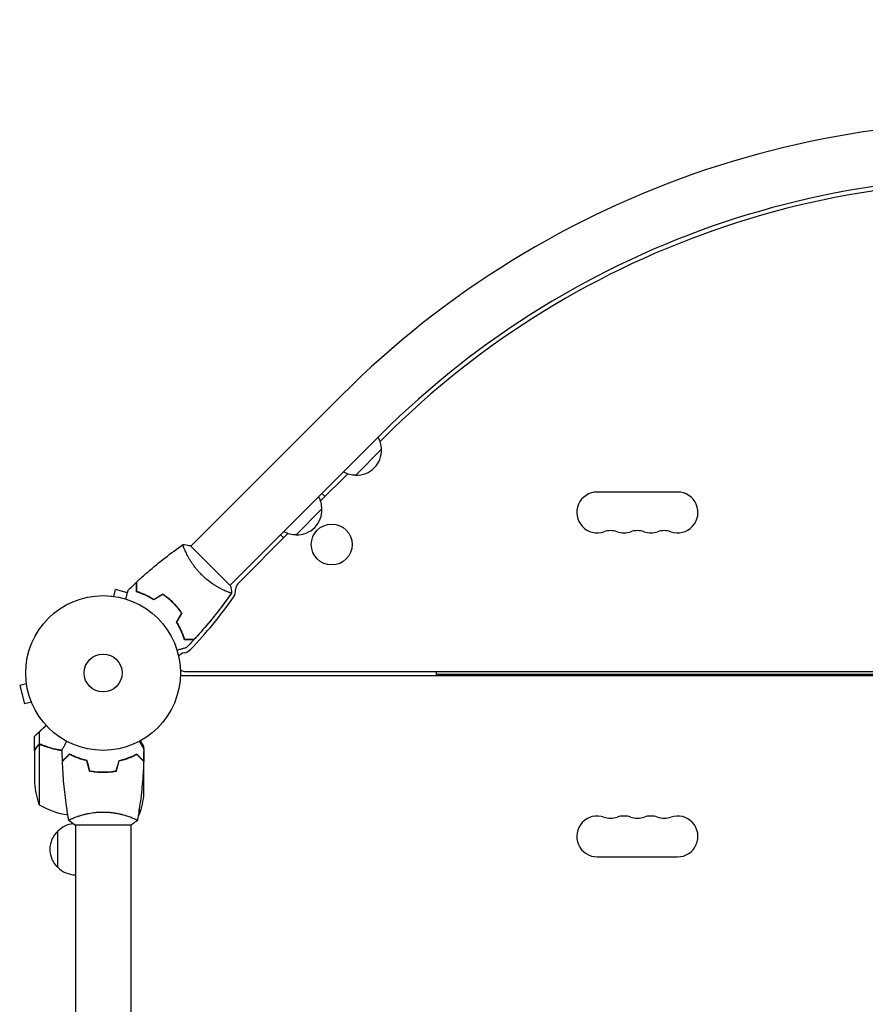
# Model space of a CAD drawing. Units: millimetres. Extents: x -5052 to 3627, y -3292 to 4689.
# Drawn here: x -3303 to -2724, y 855 to 1530 of the extents above; entities that cross this region are included whole.
import ezdxf

# ---------------------------------------------------------------- set-up
doc = ezdxf.new("R2010")
doc.units = ezdxf.units.MM
doc.header["$LTSCALE"] = 20
doc.linetypes.add('HIDDEN', pattern=[9.525, 6.35, -3.175])
doc.layers.add('2d', color=230, linetype='Continuous')
doc.layers.add('AS-Free_Space_Hatch', color=31, linetype='HIDDEN')

msp = doc.modelspace()

# ---------------------------------------------------------------- hatches: boundary and pattern name
at = {"layer": 'AS-Free_Space_Hatch'}
h = msp.add_hatch(dxfattribs=at)
h.set_pattern_fill('ANSI31', color=256, scale=100)
h.set_pattern_definition([(315, (-459, 3189), (224.506, 224.506), [])])
edge = h.paths.add_edge_path()
edge.add_arc((541, 3189.01), 1000, 90, 180, ccw=False)
edge.add_arc((541, 3189.01), 1000, 0, 90, ccw=False)
edge.add_line((1541, 3189.01), (1541, 1091))
edge.add_arc((541, 1091), 1000, -33.05884, 0, ccw=False)
edge.add_arc((541, 0), 1000, 0, 33.05884, ccw=False)
edge.add_line((1541, 0), (1541, -312.3))
edge.add_line((1541, -312.3), (2288.9, -1083.26))
edge.add_arc((1571.15, -1779.55), 1000, -45.86955, 44.13045, ccw=False)
edge.add_arc((1571.15, -1779.55), 1000, 224.13045, 314.13045, ccw=False)
edge.add_line((853.39, -2475.85), (105.49, -1704.89))
edge.add_arc((1541, -312.3), 2000, 180, 224.13045, ccw=False)
edge.add_line((-459, -312.3), (-459, 0))
edge.add_arc((541, 0), 1000, 146.94116, 180, ccw=False)
edge.add_arc((541, 1091), 1000, 180, 213.05884, ccw=False)
edge.add_line((-459, 1091), (-459, 3189.01))
edge = h.paths.add_edge_path()
edge.add_arc((-2705, -491), 500, 0, 360)

# ---------------------------------------------------------------- linework, layer by layer
at = {"layer": '2d'}
for p, q in [((-3082.66, 1272.21), (-3185.9, 1168.97)), ((-3055.79, 1245.34), (-3159.03, 1142.1)), ((-3053.67, 1243.22), (-3056.21, 1240.68)), ((-3055.27, 1235.26), (-3072.94, 1217.58)), ((-3078.36, 1218.53), (-3097.04, 1199.85)), ((-3093.97, 1202.92), (-3096.09, 1205.04)), ((-2852.5, 1206), (-2907.5, 1206)), ((-3096.09, 1194.43), (-3113.77, 1176.75)), ((-3119.19, 1177.7), (-3153.75, 1143.14)), ((-3124.38, 1176.75), (-3122.26, 1174.63)), ((-3158.67, 1141.75), (-3186.25, 1169.33)), ((-3240.17, 1134.69), (-3240.12, 1134.67)), ((-3240.17, 1134.69), (-3240.17, 1134.68)), ((-3238.66, 1134.49), (-3237.42, 1139.13)), ((-3229.28, 1136.95), (-3237.42, 1139.13)), ((-3162.69, 1138.44), (-3162.7, 1138.43)), ((-2216.96, 1080), (-3193.04, 1080)), ((-3189.23, 1083), (-2220.77, 1083)), ((-3017.5, 1081), (-3017.5, 1083)), ((-2392.5, 1081), (-3017.5, 1081)), ((-2936, 1081), (-2936, 1080)), ((-2916.05, 1081), (-2916.05, 1080)), ((-2914, 1081), (-2914, 1080)), ((-3298.49, 1074.66), (-3303.13, 1073.42)), ((-3303.13, 1073.42), (-3299.76, 1060.87)), ((-3298.67, 1076.12), (-3298.69, 1076.17)), ((-3298.69, 1076.17), (-3298.68, 1076.17)), ((-3295.13, 1062.11), (-3299.76, 1060.87)), ((-3294.54, 1060.71), (-3294.56, 1060.76)), ((-3294.54, 1060.71), (-3294.54, 1060.71)), ((-3289.65, 1032.88), (-3289.65, 1041.72)), ((-3293, 1028.7), (-3293, 1038.5)), ((-3289.75, 1032.64), (-3289.75, 991.75)), ((-3289.65, 1032.88), (-3287.91, 1032.88)), ((-3288.79, 1032.8), (-3288.79, 1032.8)), ((-3293, 1028.5), (-3293, 1006.59)), ((-3269, 1026.25), (-3269, 1026.47)), ((-3222.35, 1025.88), (-3222.63, 1025.88)), ((-3218, 1029.65), (-3218, 1031.5)), ((-3218, 1021.7), (-3218, 1028.19)), ((-3265.03, 1024.6), (-3265.03, 1024.38)), ((-3265, 1024.58), (-3265, 1024.37)), ((-3262.5, 1023.41), (-3262.5, 1023.62)), ((-3221.25, 1024.5), (-3221.25, 1024.79)), ((-3218, 1021.7), (-3218.12, 1021.7)), ((-3218, 999.59), (-3218, 1021.5)), ((-3248.5, 1014.22), (-3248.5, 1014.02)), ((-3246, 1013.96), (-3246, 1014.16)), ((-3245.79, 1014.16), (-3245.79, 1013.96)), ((-3242, 1014.12), (-3242, 1014.32)), ((-3241.8, 1014.34), (-3241.8, 1014.14)), ((-3221.25, 984.75), (-3221.25, 988.63)), ((-3265, 983.19), (-3265, 983.19)), ((-3227, 983.19), (-3227, 983.19)), ((-3277, 948.7), (-3277, 973.7)), ((-3265.5, 978), (-3226.5, 978)), ((-3265, 978), (-3265, 560)), ((-3227, 978), (-3227, 564)), ((-2907.5, 956), (-2852.5, 956))]:
    msp.add_line(p, q, dxfattribs=at)
for centre, radius in [((-3089.38, 1170.03), 14), ((-3246, 1082), 53), ((-3246, 1082), 13)]:
    msp.add_circle(centre, radius, dxfattribs=at)
for centre, radius, start, end in [((-2629.42, 818.97), 640.98, 81.95894, 134.99997), ((-2629.42, 818.97), 602.98, 81.95894, 134.99997), ((-2629.42, 818.97), 599.98, 81.95894, 135), ((-3072.37, 1235.39), 17, 359.1865, 28.98444), ((-3072.25, 1234.57), 17, 267.66793, 2.33207), ((-3073.08, 1234.68), 17, 241.01556, 270.8135), ((-3113.2, 1194.57), 17, 359.1865, 28.98444), ((-2907.5, 1192), 14, 90, 289.10989), ((-2852.5, 1192), 14, 250.89011, 90), ((-3113.08, 1193.74), 17, 267.66793, 2.33207), ((-3113.91, 1193.86), 17, 241.01556, 270.8135), ((-2898.33, 1165.54), 14, 70.89011, 109.10989), ((-2889.17, 1192), 14, 250.89011, 289.10989), ((-2880, 1165.54), 14, 70.89011, 109.10989), ((-2870.83, 1192), 14, 250.89011, 289.10989), ((-2861.67, 1165.54), 14, 70.89011, 109.10989), ((-3150.21, 1139.6), 5, 135, 184.6621), ((-3404.7, 1307.92), 303, 316.18484, 324.9593), ((-3163.17, 1138.55), 8, 324.9593, 4.6621), ((-3189.23, 1089.46), 6.46, 100.38143, 141.22882), ((-3191.83, 1103.69), 8, 280.38143, 316.18484), ((-3189.23, 1089.46), 6.46, 233.74584, 270), ((-3255.5, 1011.2), 15, 121.79247, 122.74842), ((-3243.1, 1009.75), 50, 183.62431, 201.1002), ((-3267.9, 1002.75), 50, 338.8998, 356.37569), ((-3263.73, 1034.45), 50, 238.65031, 262.61908), ((-3264.81, 961.7), 17, 95.43779, 135.8135), ((-3247.27, 1027.45), 50, 300.4483, 301.34969), ((-2907.5, 970), 14, 70.89011, 270), ((-2898.33, 996.46), 14, 250.89011, 289.10989), ((-2889.17, 970), 14, 70.89011, 109.10989), ((-2880, 996.46), 14, 250.89011, 289.10989), ((-2870.83, 970), 14, 70.89011, 109.10989), ((-2861.67, 996.46), 14, 250.89011, 289.10989), ((-2852.5, 970), 14, 270, 109.10989), ((-3265.48, 961.2), 17, 132.66793, 227.33207), ((-3264.81, 960.7), 17, 224.1865, 269.3587)]:
    msp.add_arc(centre, radius, start, end, dxfattribs=at)
for points, knots in [([(-3222.84, 1144.5), (-3220.42, 1146.75), (-3217.95, 1148.96), (-3211.53, 1154.53), (-3207.53, 1157.82), (-3199.45, 1164.1), (-3195.39, 1167.1), (-3191.25, 1170)], [0, 0, 0, 0, 10.001335, 10.001335, 25.652861, 25.652861, 40.904303, 40.904303, 40.904303, 40.904303]), ([(-3190.76, 1168.13), (-3190.84, 1168.35), (-3190.92, 1168.55), (-3191.07, 1169), (-3191.14, 1169.22), (-3191.24, 1169.59), (-3191.27, 1169.73), (-3191.28, 1169.88), (-3191.28, 1169.92), (-3191.27, 1169.98), (-3191.26, 1169.99), (-3191.22, 1170.02), (-3191.2, 1170.03), (-3191.2, 1170.03), (-3191.2, 1170.03), (-3191.2, 1170.03)], [0.19243018, 0.19243018, 0.19243018, 0.19243018, 0.19424639, 0.19424639, 0.19680291, 0.19680291, 0.19935943, 0.19935943, 0.20063769, 0.20063769, 0.20191595, 0.20191595, 0.20447247, 0.20447247, 0.20490292, 0.20490292, 0.20490292, 0.20490292]), ([(-3178.63, 1149.37), (-3179.25, 1149.98), (-3179.83, 1150.6), (-3180.97, 1151.86), (-3181.51, 1152.5), (-3182.3, 1153.46), (-3182.55, 1153.79), (-3183.06, 1154.44), (-3183.31, 1154.77), (-3184.03, 1155.74), (-3184.48, 1156.39), (-3185.34, 1157.66), (-3185.74, 1158.29), (-3186.5, 1159.52), (-3186.87, 1160.14), (-3187.88, 1161.91), (-3188.46, 1163.01), (-3189.21, 1164.54), (-3189.44, 1165.03), (-3189.86, 1165.94), (-3190.04, 1166.37), (-3190.55, 1167.55), (-3190.8, 1168.22), (-3191.07, 1169), (-3191.14, 1169.22), (-3191.24, 1169.59), (-3191.27, 1169.73), (-3191.28, 1169.88), (-3191.28, 1169.92), (-3191.27, 1169.98), (-3191.26, 1169.99), (-3191.22, 1170.02), (-3191.2, 1170.03), (-3191.2, 1170.03), (-3191.2, 1170.03), (-3191.2, 1170.03)], [0.16356818, 0.16356818, 0.16356818, 0.16356818, 0.1661247, 0.1661247, 0.16868122, 0.16868122, 0.16995948, 0.16995948, 0.17123774, 0.17123774, 0.17379425, 0.17379425, 0.17635077, 0.17635077, 0.17890729, 0.17890729, 0.18402032, 0.18402032, 0.18657684, 0.18657684, 0.18913336, 0.18913336, 0.19424639, 0.19424639, 0.19680291, 0.19680291, 0.19935943, 0.19935943, 0.20063769, 0.20063769, 0.20191595, 0.20191595, 0.20447247, 0.20447247, 0.20490292, 0.20490292, 0.20490292, 0.20490292]), ([(-3191.2, 1170.04), (-3189.83, 1169.92), (-3188.38, 1169.74), (-3186.71, 1169.42), (-3186.48, 1169.38), (-3186.25, 1169.33)], [0, 0, 0, 0, 4.405135, 4.405135, 5.108724, 5.108724, 5.108724, 5.108724]), ([(-3157.97, 1136.8), (-3157.97, 1136.8), (-3157.97, 1136.8), (-3157.97, 1136.8), (-3157.98, 1136.78), (-3158.01, 1136.74), (-3158.03, 1136.73), (-3158.09, 1136.72), (-3158.13, 1136.72), (-3158.39, 1136.75), (-3158.76, 1136.85), (-3159.54, 1137.12), (-3159.83, 1137.22), (-3160.5, 1137.48), (-3160.87, 1137.63), (-3162.06, 1138.14), (-3162.97, 1138.55), (-3164.25, 1139.18), (-3164.51, 1139.31), (-3165.04, 1139.58), (-3165.31, 1139.72), (-3166.14, 1140.16), (-3166.71, 1140.47), (-3167.88, 1141.14), (-3168.48, 1141.5), (-3169.4, 1142.07), (-3169.71, 1142.26), (-3170.34, 1142.67), (-3170.66, 1142.88), (-3172.26, 1143.95), (-3173.54, 1144.9), (-3175.48, 1146.47), (-3176.13, 1147.02), (-3177.4, 1148.17), (-3178.02, 1148.76), (-3178.63, 1149.37)], [0.12220864, 0.12220864, 0.12220864, 0.12220864, 0.12268837, 0.12268837, 0.12524335, 0.12524335, 0.12652085, 0.12652085, 0.12779834, 0.12779834, 0.13290832, 0.13290832, 0.13546331, 0.13546331, 0.1380183, 0.1380183, 0.14312827, 0.14312827, 0.14440577, 0.14440577, 0.14568326, 0.14568326, 0.14823825, 0.14823825, 0.15079324, 0.15079324, 0.15207073, 0.15207073, 0.15334823, 0.15334823, 0.15845821, 0.15845821, 0.16101319, 0.16101319, 0.16356818, 0.16356818, 0.16356818, 0.16356818]), ([(-3223.04, 1137.54), (-3223.04, 1138.32), (-3223.04, 1139.04), (-3223.04, 1140.38), (-3223.04, 1140.99), (-3223.04, 1141.81), (-3223.04, 1142.06), (-3223.04, 1142.54), (-3223.04, 1142.76), (-3223.04, 1143.36), (-3223.04, 1143.67), (-3223.04, 1143.99), (-3223.04, 1144.08), (-3223.04, 1144.17), (-3223.04, 1144.19), (-3223.04, 1144.23), (-3223.04, 1144.24), (-3223.04, 1144.26), (-3223.04, 1144.28), (-3223.04, 1144.3), (-3223.04, 1144.31), (-3223.04, 1144.31), (-3223.04, 1144.32), (-3223.04, 1144.32)], [0, 0, 0, 0, 0.0035063, 0.0035063, 0.0070126, 0.0070126, 0.00876575, 0.00876575, 0.0105189, 0.0105189, 0.0140252, 0.0140252, 0.01577835, 0.01577835, 0.01665493, 0.01665493, 0.0175315, 0.0175315, 0.02103781, 0.02103781, 0.02454411, 0.02454411, 0.0274484, 0.0274484, 0.0274484, 0.0274484]), ([(-3222.84, 1137.69), (-3222.84, 1138.47), (-3222.84, 1139.19), (-3222.84, 1140.53), (-3222.84, 1141.14), (-3222.84, 1141.97), (-3222.84, 1142.22), (-3222.84, 1142.7), (-3222.84, 1142.93), (-3222.84, 1143.53), (-3222.84, 1143.84), (-3222.84, 1144.17), (-3222.84, 1144.26), (-3222.84, 1144.38), (-3222.84, 1144.41), (-3222.84, 1144.45), (-3222.84, 1144.47), (-3222.84, 1144.49), (-3222.84, 1144.49), (-3222.84, 1144.5), (-3222.84, 1144.5), (-3222.84, 1144.5)], [0, 0, 0, 0, 0.00350666, 0.00350666, 0.00701332, 0.00701332, 0.00876665, 0.00876665, 0.01051997, 0.01051997, 0.01402663, 0.01402663, 0.01577996, 0.01577996, 0.01753329, 0.01753329, 0.02103995, 0.02103995, 0.02454661, 0.02454661, 0.02744921, 0.02744921, 0.02744921, 0.02744921]), ([(-3230.43, 1132.66), (-3230.38, 1132.85), (-3230.33, 1133.04), (-3230.06, 1134.05), (-3229.85, 1134.81), (-3229.57, 1135.85), (-3229.49, 1136.18), (-3229.32, 1136.79), (-3229.25, 1137.07), (-3229.11, 1137.58), (-3229.05, 1137.81), (-3228.95, 1138.2), (-3228.9, 1138.36), (-3228.83, 1138.62), (-3228.81, 1138.7), (-3228.79, 1138.78), (-3228.79, 1138.79), (-3228.78, 1138.8), (-3228.78, 1138.8), (-3228.78, 1138.82), (-3228.78, 1138.83), (-3228.77, 1138.85), (-3228.77, 1138.85), (-3228.77, 1138.85)], [0.00292306, 0.00292306, 0.00292306, 0.00292306, 0.00379004, 0.00379004, 0.00758008, 0.00758008, 0.0094751, 0.0094751, 0.01137012, 0.01137012, 0.01326514, 0.01326514, 0.01516016, 0.01516016, 0.01705518, 0.01705518, 0.01800269, 0.01800269, 0.0189502, 0.0189502, 0.02274024, 0.02274024, 0.02935902, 0.02935902, 0.02935902, 0.02935902]), ([(-3211.3, 1132.15), (-3212.38, 1132.83), (-3213.43, 1133.44), (-3215.5, 1134.54), (-3216.52, 1135.03), (-3218.01, 1135.69), (-3218.5, 1135.9), (-3219.46, 1136.29), (-3219.94, 1136.47), (-3221.34, 1136.99), (-3222.22, 1137.29), (-3223.04, 1137.54)], [0, 0, 0, 0, 0.00404294, 0.00404294, 0.00808588, 0.00808588, 0.01010735, 0.01010735, 0.01212882, 0.01212882, 0.01617176, 0.01617176, 0.01617176, 0.01617176]), ([(-3211.3, 1132.15), (-3212.38, 1132.83), (-3213.43, 1133.44), (-3215.5, 1134.54), (-3216.52, 1135.03), (-3218.01, 1135.69), (-3218.5, 1135.9), (-3219.46, 1136.29), (-3219.94, 1136.47), (-3221.34, 1136.99), (-3222.22, 1137.29), (-3223.04, 1137.54)], [0, 0, 0, 0, 0.00404294, 0.00404294, 0.00808588, 0.00808588, 0.01010735, 0.01010735, 0.01212882, 0.01212882, 0.01617176, 0.01617176, 0.01617176, 0.01617176]), ([(-3211.3, 1132.39), (-3212.35, 1133.05), (-3213.39, 1133.64), (-3215.43, 1134.72), (-3216.43, 1135.2), (-3218.38, 1136.07), (-3219.33, 1136.46), (-3221.16, 1137.14), (-3222.03, 1137.44), (-3222.84, 1137.69)], [0, 0, 0, 0, 0.00398181, 0.00398181, 0.00796362, 0.00796362, 0.01194542, 0.01194542, 0.01592723, 0.01592723, 0.01592723, 0.01592723]), ([(-3198.03, 1129.97), (-3199.13, 1131.07), (-3200.26, 1132.1), (-3202.01, 1133.55), (-3202.61, 1134.02), (-3203.81, 1134.93), (-3204.42, 1135.36), (-3205.03, 1135.78)], [0.009233803, 0.009233803, 0.009233803, 0.009233803, 0.013850802, 0.013850802, 0.016159301, 0.016159301, 0.0184678, 0.0184678, 0.0184678, 0.0184678]), ([(-3198.03, 1129.97), (-3199.13, 1131.07), (-3200.26, 1132.1), (-3202.01, 1133.55), (-3202.61, 1134.02), (-3203.81, 1134.93), (-3204.42, 1135.36), (-3205.03, 1135.78)], [0.009233803, 0.009233803, 0.009233803, 0.009233803, 0.013850802, 0.013850802, 0.016159301, 0.016159301, 0.0184678, 0.0184678, 0.0184678, 0.0184678]), ([(-3197.89, 1130.11), (-3199, 1131.23), (-3200.16, 1132.27), (-3201.95, 1133.75), (-3202.55, 1134.23), (-3203.78, 1135.15), (-3204.4, 1135.59), (-3205.02, 1136.01)], [0.009405818, 0.009405818, 0.009405818, 0.009405818, 0.01410835, 0.01410835, 0.016459616, 0.016459616, 0.018810883, 0.018810883, 0.018810883, 0.018810883]), ([(-3158, 1136.75), (-3159.26, 1134.96), (-3160.53, 1133.17), (-3164.89, 1127.23), (-3168.06, 1123.13), (-3174.62, 1115.1), (-3178.01, 1111.18), (-3182.16, 1106.61), (-3182.82, 1105.88), (-3183.5, 1105.16)], [0.059168, 0.059168, 0.059168, 0.059168, 6.673933, 6.673933, 22.326207, 22.326207, 37.975755, 37.975755, 40.963239, 40.963239, 40.963239, 40.963239]), ([(-3158, 1136.75), (-3159.8, 1134.17), (-3161.65, 1131.63), (-3164.8, 1127.42), (-3166.08, 1125.73), (-3167.38, 1124.07)], [0.059168, 0.059168, 0.059168, 0.059168, 9.552663, 9.552663, 15.942935, 15.942935, 15.942935, 15.942935]), ([(-3192.22, 1122.97), (-3193.05, 1124.19), (-3193.95, 1125.38), (-3195.4, 1127.14), (-3195.9, 1127.71), (-3196.94, 1128.85), (-3197.48, 1129.42), (-3198.03, 1129.97)], [0, 0, 0, 0, 0.004616902, 0.004616902, 0.006925353, 0.006925353, 0.009233803, 0.009233803, 0.009233803, 0.009233803]), ([(-3192.22, 1122.97), (-3193.05, 1124.19), (-3193.95, 1125.38), (-3195.4, 1127.14), (-3195.9, 1127.71), (-3196.94, 1128.85), (-3197.48, 1129.42), (-3198.03, 1129.97)], [0, 0, 0, 0, 0.004616902, 0.004616902, 0.006925353, 0.006925353, 0.009233803, 0.009233803, 0.009233803, 0.009233803]), ([(-3191.99, 1122.98), (-3192.83, 1124.22), (-3193.74, 1125.44), (-3195.21, 1127.22), (-3195.72, 1127.81), (-3196.78, 1128.98), (-3197.33, 1129.55), (-3197.89, 1130.11)], [0, 0, 0, 0, 0.004702909, 0.004702909, 0.007054363, 0.007054363, 0.009405818, 0.009405818, 0.009405818, 0.009405818]), ([(-3195.85, 1116.7), (-3195.17, 1115.62), (-3194.56, 1114.57), (-3193.46, 1112.5), (-3192.97, 1111.48), (-3192.31, 1109.99), (-3192.1, 1109.5), (-3191.71, 1108.54), (-3191.53, 1108.06), (-3191.01, 1106.66), (-3190.71, 1105.78), (-3190.46, 1104.96)], [0, 0, 0, 0, 0.00404294, 0.00404294, 0.00808588, 0.00808588, 0.01010735, 0.01010735, 0.01212882, 0.01212882, 0.01617176, 0.01617176, 0.01617176, 0.01617176]), ([(-3195.85, 1116.7), (-3195.17, 1115.62), (-3194.56, 1114.57), (-3193.46, 1112.5), (-3192.97, 1111.48), (-3192.31, 1109.99), (-3192.1, 1109.5), (-3191.71, 1108.54), (-3191.53, 1108.06), (-3191.01, 1106.66), (-3190.71, 1105.78), (-3190.46, 1104.96)], [0, 0, 0, 0, 0.00404294, 0.00404294, 0.00808588, 0.00808588, 0.01010735, 0.01010735, 0.01212882, 0.01212882, 0.01617176, 0.01617176, 0.01617176, 0.01617176]), ([(-3195.61, 1116.7), (-3194.95, 1115.65), (-3194.36, 1114.61), (-3193.28, 1112.57), (-3192.8, 1111.57), (-3191.93, 1109.62), (-3191.54, 1108.67), (-3190.86, 1106.84), (-3190.56, 1105.97), (-3190.31, 1105.16)], [0, 0, 0, 0, 0.00398181, 0.00398181, 0.00796362, 0.00796362, 0.01194542, 0.01194542, 0.01592723, 0.01592723, 0.01592723, 0.01592723]), ([(-3172.25, 1118.01), (-3172.55, 1117.64), (-3172.86, 1117.28), (-3174.49, 1115.32), (-3175.84, 1113.74), (-3177.2, 1112.17)], [23.765763, 23.765763, 23.765763, 23.765763, 25.204499, 25.204499, 31.470868, 31.470868, 31.470868, 31.470868]), ([(-3190.46, 1104.96), (-3189.68, 1104.96), (-3188.96, 1104.96), (-3187.62, 1104.96), (-3187.01, 1104.96), (-3186.19, 1104.96), (-3185.94, 1104.96), (-3185.46, 1104.96), (-3185.24, 1104.96), (-3184.64, 1104.96), (-3184.33, 1104.96), (-3184.01, 1104.96), (-3183.92, 1104.96), (-3183.83, 1104.96), (-3183.81, 1104.96), (-3183.77, 1104.96), (-3183.76, 1104.96), (-3183.74, 1104.96), (-3183.72, 1104.96), (-3183.7, 1104.96), (-3183.69, 1104.96), (-3183.69, 1104.96), (-3183.68, 1104.96), (-3183.68, 1104.96)], [0, 0, 0, 0, 0.0035063, 0.0035063, 0.0070126, 0.0070126, 0.00876575, 0.00876575, 0.0105189, 0.0105189, 0.0140252, 0.0140252, 0.01577835, 0.01577835, 0.01665493, 0.01665493, 0.0175315, 0.0175315, 0.02103781, 0.02103781, 0.02454411, 0.02454411, 0.0274484, 0.0274484, 0.0274484, 0.0274484]), ([(-3190.31, 1105.16), (-3189.53, 1105.16), (-3188.81, 1105.16), (-3187.47, 1105.16), (-3186.86, 1105.16), (-3186.03, 1105.16), (-3185.78, 1105.16), (-3185.3, 1105.16), (-3185.07, 1105.16), (-3184.47, 1105.16), (-3184.16, 1105.16), (-3183.83, 1105.16), (-3183.74, 1105.16), (-3183.62, 1105.16), (-3183.59, 1105.16), (-3183.55, 1105.16), (-3183.53, 1105.16), (-3183.51, 1105.16), (-3183.51, 1105.16), (-3183.5, 1105.16), (-3183.5, 1105.16), (-3183.5, 1105.16)], [0, 0, 0, 0, 0.00350666, 0.00350666, 0.00701332, 0.00701332, 0.00876665, 0.00876665, 0.01051997, 0.01051997, 0.01402663, 0.01402663, 0.01577996, 0.01577996, 0.01753329, 0.01753329, 0.02103995, 0.02103995, 0.02454661, 0.02454661, 0.02744921, 0.02744921, 0.02744921, 0.02744921]), ([(-3189.15, 1099.23), (-3189.15, 1099.23), (-3189.15, 1099.23), (-3189.17, 1099.22), (-3189.18, 1099.22), (-3189.2, 1099.22), (-3189.2, 1099.22), (-3189.22, 1099.21), (-3189.24, 1099.21), (-3189.32, 1099.18), (-3189.41, 1099.16), (-3189.8, 1099.05), (-3190.2, 1098.95), (-3190.97, 1098.74), (-3191.25, 1098.67), (-3191.86, 1098.5), (-3192.18, 1098.42), (-3193.21, 1098.14), (-3193.97, 1097.94), (-3194.96, 1097.67), (-3195.15, 1097.62), (-3195.34, 1097.57)], [0.03093242, 0.03093242, 0.03093242, 0.03093242, 0.03756195, 0.03756195, 0.04131815, 0.04131815, 0.04225719, 0.04225719, 0.04319624, 0.04319624, 0.04507434, 0.04507434, 0.04883054, 0.04883054, 0.05070863, 0.05070863, 0.05258673, 0.05258673, 0.05634293, 0.05634293, 0.05718798, 0.05718798, 0.05718798, 0.05718798]), ([(-3189.15, 1099.23), (-3189.15, 1099.23), (-3189.15, 1099.23), (-3189.17, 1099.22), (-3189.18, 1099.22), (-3189.2, 1099.22), (-3189.2, 1099.22), (-3189.21, 1099.21)], [0.032466378, 0.032466378, 0.032466378, 0.032466378, 0.03756195, 0.03756195, 0.041318145, 0.041318145, 0.042083011, 0.042083011, 0.042083011, 0.042083011]), ([(-3289.65, 1032.88), (-3289.99, 1032.78), (-3290.31, 1032.62), (-3290.75, 1032.28), (-3290.89, 1032.16), (-3291.14, 1031.87), (-3291.27, 1031.71), (-3291.38, 1031.51)], [0, 0, 0, 0, 0.5, 0.5, 0.75, 0.75, 1, 1, 1, 1]), ([(-3290.13, 1032.48), (-3290.37, 1032.36), (-3290.6, 1032.21), (-3290.91, 1031.92), (-3291.01, 1031.81), (-3291.21, 1031.58), (-3291.3, 1031.45), (-3291.38, 1031.3)], [0, 0, 0, 0, 0.00218234, 0.00218234, 0.003273511, 0.003273511, 0.004364681, 0.004364681, 0.004364681, 0.004364681]), ([(-3290.53, 1032.45), (-3290.41, 1032.53), (-3290.28, 1032.61), (-3289.99, 1032.76), (-3289.82, 1032.83), (-3289.65, 1032.88)], [0.5438819, 0.5438819, 0.5438819, 0.5438819, 0.75, 0.75, 1, 1, 1, 1]), ([(-3287.66, 1032.8), (-3287.98, 1032.93), (-3288.31, 1033), (-3288.82, 1033.02), (-3288.99, 1033.01), (-3289.32, 1032.97), (-3289.49, 1032.93), (-3289.65, 1032.88)], [0, 0, 0, 0, 0.001155292, 0.001155292, 0.001732938, 0.001732938, 0.002310584, 0.002310584, 0.002310584, 0.002310584]), ([(-3288.79, 1032.8), (-3288.78, 1032.8), (-3288.78, 1032.8), (-3288.78, 1032.8), (-3288.78, 1032.8), (-3288.78, 1032.8), (-3288.77, 1032.8)], [-0.00001045581, -0.00001045581, -0.00001045581, -0.00001045581, 0, 0, 0, 0.00000303277, 0.00000303277, 0.00000303277, 0.00000303277]), ([(-3287.67, 1032.58), (-3285.25, 1031.61), (-3282.73, 1030.78), (-3278.14, 1029.6), (-3276.11, 1029.19), (-3274.01, 1028.87)], [0, 0, 0, 0, 0.00859307, 0.00859307, 0.01501781, 0.01501781, 0.01501781, 0.01501781]), ([(-3287.66, 1032.8), (-3284.86, 1031.67), (-3281.91, 1030.72), (-3278.01, 1029.81), (-3277.22, 1029.64), (-3275.63, 1029.33), (-3274.82, 1029.2), (-3274.01, 1029.07)], [0, 0, 0, 0, 0.01003251, 0.01003251, 0.01254064, 0.01254064, 0.01502069, 0.01502069, 0.01502069, 0.01502069]), ([(-3287.42, 1032.48), (-3287.23, 1032.41), (-3287.03, 1032.33), (-3286.57, 1032.15), (-3286.31, 1032.06), (-3285.77, 1031.86), (-3285.47, 1031.75), (-3284.85, 1031.53), (-3284.52, 1031.42), (-3284.17, 1031.3)], [0, 0, 0, 0, 0.001334567, 0.001334567, 0.002669134, 0.002669134, 0.004003701, 0.004003701, 0.005338267, 0.005338267, 0.005338267, 0.005338267]), ([(-3274.02, 1029.61), (-3274.02, 1029.61), (-3274.01, 1029.62), (-3274.01, 1029.64), (-3274, 1029.64), (-3273.99, 1029.66), (-3273.99, 1029.67), (-3273.98, 1029.68), (-3273.97, 1029.69), (-3273.93, 1029.77), (-3273.88, 1029.85), (-3273.68, 1030.2), (-3273.47, 1030.56), (-3273.08, 1031.25), (-3272.93, 1031.5), (-3272.61, 1032.05), (-3272.45, 1032.34), (-3271.91, 1033.26), (-3271.52, 1033.94), (-3271.01, 1034.83), (-3270.91, 1035), (-3270.81, 1035.17)], [0.03093242, 0.03093242, 0.03093242, 0.03093242, 0.03756195, 0.03756195, 0.04131815, 0.04131815, 0.04225719, 0.04225719, 0.04319624, 0.04319624, 0.04507434, 0.04507434, 0.04883054, 0.04883054, 0.05070863, 0.05070863, 0.05258673, 0.05258673, 0.05634293, 0.05634293, 0.05718798, 0.05718798, 0.05718798, 0.05718798]), ([(-3221.19, 1035.17), (-3221.09, 1034.99), (-3220.99, 1034.82), (-3220.47, 1033.92), (-3220.07, 1033.24), (-3219.54, 1032.31), (-3219.37, 1032.01), (-3219.05, 1031.46), (-3218.9, 1031.21), (-3218.64, 1030.76), (-3218.52, 1030.55), (-3218.32, 1030.2), (-3218.24, 1030.06), (-3218.11, 1029.83), (-3218.06, 1029.75), (-3218.02, 1029.68), (-3218.02, 1029.67), (-3218.01, 1029.67), (-3218.01, 1029.66), (-3218, 1029.64), (-3217.99, 1029.64), (-3217.99, 1029.62), (-3217.98, 1029.61), (-3217.98, 1029.61)], [0.00292306, 0.00292306, 0.00292306, 0.00292306, 0.00379004, 0.00379004, 0.00758008, 0.00758008, 0.0094751, 0.0094751, 0.01137012, 0.01137012, 0.01326514, 0.01326514, 0.01516016, 0.01516016, 0.01705518, 0.01705518, 0.01800269, 0.01800269, 0.0189502, 0.0189502, 0.02274024, 0.02274024, 0.02935902, 0.02935902, 0.02935902, 0.02935902]), ([(-3218, 1031.5), (-3218, 1031.5), (-3218.07, 1031.62), (-3218.28, 1031.99), (-3218.37, 1032.14), (-3218.53, 1032.42), (-3218.61, 1032.57), (-3218.73, 1032.76), (-3218.78, 1032.85), (-3218.81, 1032.91), (-3218.83, 1032.94), (-3219.22, 1033.62), (-3219.73, 1034.5), (-3220.37, 1035.61)], [0.5, 0.5, 0.5, 0.5, 0.625, 0.625, 0.6875, 0.6875, 0.71875, 0.734375, 0.7421875, 0.7421875, 0.75, 0.75, 0.9202302, 0.9202302, 0.9202302, 0.9202302]), ([(-3291.38, 1031.3), (-3291.8, 1030.58), (-3292.15, 1029.98), (-3292.69, 1029.04), (-3292.89, 1028.69), (-3293, 1028.5)], [0, 0, 0, 0, 0.00517024, 0.00517024, 0.01034048, 0.01034048, 0.01034048, 0.01034048]), ([(-3269.04, 1026.49), (-3269.59, 1025.94), (-3270.1, 1025.43), (-3271.05, 1024.49), (-3271.48, 1024.06), (-3272.06, 1023.48), (-3272.24, 1023.3), (-3272.58, 1022.96), (-3272.73, 1022.8), (-3273.15, 1022.38), (-3273.37, 1022.16), (-3273.6, 1021.93), (-3273.66, 1021.87), (-3273.73, 1021.81), (-3273.74, 1021.79), (-3273.77, 1021.77), (-3273.77, 1021.76), (-3273.8, 1021.74), (-3273.81, 1021.73), (-3273.82, 1021.71), (-3273.83, 1021.71), (-3273.83, 1021.7), (-3273.83, 1021.7), (-3273.83, 1021.7)], [0, 0, 0, 0, 0.0035063, 0.0035063, 0.0070126, 0.0070126, 0.00876575, 0.00876575, 0.0105189, 0.0105189, 0.0140252, 0.0140252, 0.01577835, 0.01577835, 0.01665493, 0.01665493, 0.0175315, 0.0175315, 0.02103781, 0.02103781, 0.02454411, 0.02454411, 0.0274484, 0.0274484, 0.0274484, 0.0274484]), ([(-3269, 1026.25), (-3269.55, 1025.7), (-3270.07, 1025.18), (-3271.01, 1024.24), (-3271.45, 1023.8), (-3272.03, 1023.22), (-3272.21, 1023.04), (-3272.55, 1022.7), (-3272.71, 1022.54), (-3273.13, 1022.12), (-3273.35, 1021.9), (-3273.59, 1021.67), (-3273.65, 1021.6), (-3273.73, 1021.52), (-3273.76, 1021.49), (-3273.78, 1021.47), (-3273.8, 1021.46), (-3273.81, 1021.44), (-3273.82, 1021.44), (-3273.82, 1021.43), (-3273.82, 1021.43), (-3273.82, 1021.43)], [0, 0, 0, 0, 0.00350666, 0.00350666, 0.00701332, 0.00701332, 0.00876665, 0.00876665, 0.01051997, 0.01051997, 0.01402663, 0.01402663, 0.01577996, 0.01577996, 0.01753329, 0.01753329, 0.02103995, 0.02103995, 0.02454661, 0.02454661, 0.02744921, 0.02744921, 0.02744921, 0.02744921]), ([(-3256.93, 1022), (-3258.17, 1022.28), (-3259.34, 1022.6), (-3261.59, 1023.29), (-3262.65, 1023.66), (-3264.17, 1024.24), (-3264.66, 1024.44), (-3265.62, 1024.85), (-3266.09, 1025.05), (-3267.44, 1025.67), (-3268.28, 1026.09), (-3269.04, 1026.49)], [0, 0, 0, 0, 0.00404294, 0.00404294, 0.00808588, 0.00808588, 0.01010735, 0.01010735, 0.01212882, 0.01212882, 0.01617176, 0.01617176, 0.01617176, 0.01617176]), ([(-3257.09, 1021.83), (-3258.31, 1022.11), (-3259.46, 1022.43), (-3261.66, 1023.1), (-3262.71, 1023.47), (-3264.7, 1024.23), (-3265.65, 1024.63), (-3267.43, 1025.45), (-3268.25, 1025.85), (-3269, 1026.25)], [0, 0, 0, 0, 0.00398181, 0.00398181, 0.00796362, 0.00796362, 0.01194542, 0.01194542, 0.01592723, 0.01592723, 0.01592723, 0.01592723]), ([(-3235.07, 1022), (-3233.83, 1022.28), (-3232.66, 1022.6), (-3230.41, 1023.29), (-3229.35, 1023.66), (-3227.83, 1024.24), (-3227.34, 1024.44), (-3226.38, 1024.85), (-3225.91, 1025.05), (-3224.56, 1025.67), (-3223.72, 1026.09), (-3222.96, 1026.49)], [0, 0, 0, 0, 0.00404294, 0.00404294, 0.00808588, 0.00808588, 0.01010735, 0.01010735, 0.01212882, 0.01212882, 0.01617176, 0.01617176, 0.01617176, 0.01617176]), ([(-3234.91, 1021.83), (-3233.69, 1022.11), (-3232.54, 1022.43), (-3230.34, 1023.1), (-3229.29, 1023.47), (-3227.3, 1024.23), (-3226.35, 1024.63), (-3224.57, 1025.45), (-3223.75, 1025.85), (-3223, 1026.25)], [0, 0, 0, 0, 0.00398181, 0.00398181, 0.00796362, 0.00796362, 0.01194542, 0.01194542, 0.01592723, 0.01592723, 0.01592723, 0.01592723]), ([(-3223, 1026.25), (-3222.45, 1025.7), (-3221.93, 1025.18), (-3220.99, 1024.24), (-3220.55, 1023.8), (-3219.97, 1023.22), (-3219.79, 1023.04), (-3219.45, 1022.7), (-3219.29, 1022.54), (-3218.87, 1022.12), (-3218.65, 1021.9), (-3218.41, 1021.67), (-3218.35, 1021.6), (-3218.27, 1021.52), (-3218.24, 1021.49), (-3218.22, 1021.47), (-3218.2, 1021.46), (-3218.19, 1021.44), (-3218.18, 1021.44), (-3218.18, 1021.43), (-3218.18, 1021.43), (-3218.18, 1021.43)], [0, 0, 0, 0, 0.00350666, 0.00350666, 0.00701332, 0.00701332, 0.00876665, 0.00876665, 0.01051997, 0.01051997, 0.01402663, 0.01402663, 0.01577996, 0.01577996, 0.01753329, 0.01753329, 0.02103995, 0.02103995, 0.02454661, 0.02454661, 0.02744921, 0.02744921, 0.02744921, 0.02744921]), ([(-3222.96, 1026.49), (-3222.41, 1025.94), (-3221.9, 1025.43), (-3220.95, 1024.49), (-3220.52, 1024.06), (-3219.94, 1023.48), (-3219.76, 1023.3), (-3219.42, 1022.96), (-3219.27, 1022.8), (-3218.85, 1022.38), (-3218.63, 1022.16), (-3218.4, 1021.93), (-3218.34, 1021.87), (-3218.27, 1021.81), (-3218.26, 1021.79), (-3218.23, 1021.77), (-3218.23, 1021.76), (-3218.2, 1021.74), (-3218.19, 1021.73), (-3218.18, 1021.71), (-3218.17, 1021.71), (-3218.17, 1021.7), (-3218.17, 1021.7), (-3218.17, 1021.7)], [0, 0, 0, 0, 0.0035063, 0.0035063, 0.0070126, 0.0070126, 0.00876575, 0.00876575, 0.0105189, 0.0105189, 0.0140252, 0.0140252, 0.01577835, 0.01577835, 0.01665493, 0.01665493, 0.0175315, 0.0175315, 0.02103781, 0.02103781, 0.02454411, 0.02454411, 0.0274484, 0.0274484, 0.0274484, 0.0274484]), ([(-3269.51, 981.06), (-3270.08, 984.3), (-3270.6, 987.55), (-3271.8, 995.94), (-3272.4, 1001.09), (-3273.31, 1011.3), (-3273.63, 1016.37), (-3273.82, 1021.43)], [0.059168, 0.059168, 0.059168, 0.059168, 10.001334, 10.001334, 25.653069, 25.653069, 40.963039, 40.963039, 40.963039, 40.963039]), ([(-3231.51, 1022.95), (-3231.31, 1023), (-3231.1, 1023.05), (-3230.09, 1023.31), (-3229.28, 1023.54), (-3228.49, 1023.78)], [0.007927615, 0.007927615, 0.007927615, 0.007927615, 0.00859307, 0.00859307, 0.011246937, 0.011246937, 0.011246937, 0.011246937]), ([(-3218.18, 1021.43), (-3218.3, 1018.12), (-3218.48, 1014.81), (-3219.09, 1006.34), (-3219.59, 1001.18), (-3220.86, 991.03), (-3221.61, 986.03), (-3222.49, 981.06)], [0, 0, 0, 0, 10.001335, 10.001335, 25.652861, 25.652861, 40.904303, 40.904303, 40.904303, 40.904303]), ([(-3255.21, 1014.83), (-3253.74, 1014.55), (-3252.24, 1014.33), (-3249.93, 1014.11), (-3249.16, 1014.06), (-3247.59, 1013.98), (-3246.79, 1013.96), (-3246, 1013.96)], [0, 0, 0, 0, 0.004702909, 0.004702909, 0.007054363, 0.007054363, 0.009405818, 0.009405818, 0.009405818, 0.009405818]), ([(-3255.05, 1015), (-3253.6, 1014.73), (-3252.13, 1014.52), (-3249.86, 1014.31), (-3249.1, 1014.25), (-3247.56, 1014.18), (-3246.77, 1014.16), (-3246, 1014.16)], [0, 0, 0, 0, 0.004616902, 0.004616902, 0.006925353, 0.006925353, 0.009233803, 0.009233803, 0.009233803, 0.009233803]), ([(-3246, 1014.16), (-3244.45, 1014.16), (-3242.92, 1014.23), (-3240.65, 1014.45), (-3239.9, 1014.53), (-3238.41, 1014.74), (-3237.67, 1014.86), (-3236.95, 1015)], [0.009233803, 0.009233803, 0.009233803, 0.009233803, 0.013850802, 0.013850802, 0.016159301, 0.016159301, 0.0184678, 0.0184678, 0.0184678, 0.0184678]), ([(-3246, 1013.96), (-3244.42, 1013.96), (-3242.87, 1014.04), (-3240.56, 1014.26), (-3239.79, 1014.35), (-3238.27, 1014.56), (-3237.52, 1014.69), (-3236.79, 1014.83)], [0.009405818, 0.009405818, 0.009405818, 0.009405818, 0.01410835, 0.01410835, 0.016459616, 0.016459616, 0.018810883, 0.018810883, 0.018810883, 0.018810883]), ([(-3269.5, 981), (-3269.5, 981), (-3269.5, 981), (-3269.5, 981), (-3269.5, 981.02), (-3269.51, 981.07), (-3269.51, 981.09), (-3269.47, 981.14), (-3269.44, 981.17), (-3269.24, 981.34), (-3268.91, 981.53), (-3268.17, 981.89), (-3267.88, 982.02), (-3267.22, 982.31), (-3266.86, 982.47), (-3265.66, 982.95), (-3264.72, 983.3), (-3263.37, 983.76), (-3263.1, 983.85), (-3262.53, 984.04), (-3262.24, 984.13), (-3261.34, 984.4), (-3260.72, 984.58), (-3259.42, 984.94), (-3258.75, 985.11), (-3257.69, 985.36), (-3257.33, 985.44), (-3256.6, 985.6), (-3256.22, 985.68), (-3254.34, 986.05), (-3252.76, 986.29), (-3250.28, 986.55), (-3249.43, 986.62), (-3247.72, 986.71), (-3246.86, 986.73), (-3246, 986.73)], [0.12220864, 0.12220864, 0.12220864, 0.12220864, 0.12268837, 0.12268837, 0.12524335, 0.12524335, 0.12652085, 0.12652085, 0.12779834, 0.12779834, 0.13290832, 0.13290832, 0.13546331, 0.13546331, 0.1380183, 0.1380183, 0.14312827, 0.14312827, 0.14440577, 0.14440577, 0.14568326, 0.14568326, 0.14823825, 0.14823825, 0.15079324, 0.15079324, 0.15207073, 0.15207073, 0.15334823, 0.15334823, 0.15845821, 0.15845821, 0.16101319, 0.16101319, 0.16356818, 0.16356818, 0.16356818, 0.16356818]), ([(-3246, 986.73), (-3245.14, 986.73), (-3244.28, 986.71), (-3242.59, 986.62), (-3241.75, 986.55), (-3240.51, 986.42), (-3240.1, 986.38), (-3239.29, 986.27), (-3238.88, 986.21), (-3237.68, 986.03), (-3236.9, 985.9), (-3235.4, 985.6), (-3234.67, 985.45), (-3233.25, 985.11), (-3232.56, 984.94), (-3230.6, 984.4), (-3229.41, 984.03), (-3227.8, 983.48), (-3227.29, 983.3), (-3226.34, 982.94), (-3225.91, 982.78), (-3224.72, 982.29), (-3224.07, 982), (-3223.32, 981.64), (-3223.12, 981.53), (-3222.79, 981.34), (-3222.67, 981.26), (-3222.56, 981.17), (-3222.53, 981.14), (-3222.49, 981.09), (-3222.49, 981.07), (-3222.5, 981.02), (-3222.5, 981), (-3222.5, 981), (-3222.5, 981), (-3222.5, 981)], [0.16356818, 0.16356818, 0.16356818, 0.16356818, 0.1661247, 0.1661247, 0.16868122, 0.16868122, 0.16995948, 0.16995948, 0.17123774, 0.17123774, 0.17379425, 0.17379425, 0.17635077, 0.17635077, 0.17890729, 0.17890729, 0.18402032, 0.18402032, 0.18657684, 0.18657684, 0.18913336, 0.18913336, 0.19424639, 0.19424639, 0.19680291, 0.19680291, 0.19935943, 0.19935943, 0.20063769, 0.20063769, 0.20191595, 0.20191595, 0.20447247, 0.20447247, 0.20490292, 0.20490292, 0.20490292, 0.20490292]), ([(-3222.5, 981), (-3223.54, 980.11), (-3224.71, 979.22), (-3226.11, 978.26), (-3226.3, 978.13), (-3226.5, 978)], [0, 0, 0, 0, 4.405135, 4.405135, 5.108724, 5.108724, 5.108724, 5.108724])]:
    msp.add_open_spline(points, degree=3, knots=knots, dxfattribs=at)
for points in [[(-3228.77, 1138.85), (-3226.89, 1140.7), (-3224.98, 1142.52), (-3223.04, 1144.32)], [(-3223.04, 1144.32), (-3223.04, 1144.32), (-3223.04, 1144.32), (-3223.04, 1144.32)], [(-3222.84, 1144.5), (-3222.84, 1144.5), (-3222.84, 1144.5), (-3222.84, 1144.5)], [(-3158.67, 1141.75), (-3158.33, 1140.09), (-3158.09, 1138.38), (-3157.96, 1136.8)], [(-3205.02, 1136.01), (-3207.11, 1134.81), (-3209.2, 1133.6), (-3211.3, 1132.39)], [(-3205.03, 1135.78), (-3207.12, 1134.57), (-3209.21, 1133.36), (-3211.3, 1132.15)], [(-3159.4, 1137.07), (-3159.62, 1137.15), (-3159.86, 1137.24), (-3160.13, 1137.34)], [(-3157.97, 1136.8), (-3157.97, 1136.8), (-3157.97, 1136.8), (-3157.97, 1136.8)], [(-3157.97, 1136.8), (-3157.97, 1136.8), (-3157.97, 1136.8), (-3157.97, 1136.8)], [(-3157.97, 1136.8), (-3157.97, 1136.8), (-3157.97, 1136.8), (-3157.97, 1136.8)], [(-3192.22, 1122.97), (-3193.43, 1120.88), (-3194.64, 1118.79), (-3195.85, 1116.7)], [(-3191.99, 1122.98), (-3193.19, 1120.89), (-3194.4, 1118.8), (-3195.61, 1116.7)], [(-3183.68, 1104.96), (-3185.48, 1103.02), (-3187.3, 1101.11), (-3189.15, 1099.23)], [(-3183.68, 1104.96), (-3183.68, 1104.96), (-3183.68, 1104.96), (-3183.68, 1104.96)], [(-3183.5, 1105.16), (-3183.5, 1105.16), (-3183.5, 1105.16), (-3183.5, 1105.16)], [(-3293, 1038.5), (-3293, 1038.5), (-3292.95, 1038.59), (-3292.84, 1038.77)], [(-3290.79, 1032.24), (-3290.78, 1032.25), (-3290.77, 1032.26), (-3290.76, 1032.27)], [(-3290.13, 1032.48), (-3290.02, 1032.54), (-3289.87, 1032.6), (-3289.68, 1032.66)], [(-3290.13, 1032.48), (-3290.01, 1032.54), (-3289.88, 1032.6), (-3289.75, 1032.64)], [(-3289.75, 1032.64), (-3289.44, 1032.75), (-3289.13, 1032.8), (-3288.81, 1032.8)], [(-3288.81, 1032.8), (-3288.81, 1032.8), (-3288.8, 1032.8), (-3288.79, 1032.8)], [(-3288.81, 1032.8), (-3288.81, 1032.8), (-3288.8, 1032.8), (-3288.79, 1032.8)], [(-3288.79, 1032.8), (-3288.72, 1032.8), (-3288.66, 1032.8), (-3288.59, 1032.79)], [(-3288.79, 1032.8), (-3288.6, 1032.8), (-3288.42, 1032.78), (-3288.23, 1032.75)], [(-3288.79, 1032.8), (-3288.79, 1032.8), (-3288.79, 1032.8), (-3288.79, 1032.8)], [(-3288.79, 1032.8), (-3288.79, 1032.8), (-3288.79, 1032.8), (-3288.79, 1032.8)], [(-3288.6, 1032.79), (-3288.45, 1032.78), (-3288.31, 1032.76), (-3288.18, 1032.74)], [(-3288.23, 1032.75), (-3288.04, 1032.71), (-3287.85, 1032.66), (-3287.67, 1032.58)], [(-3287.66, 1032.8), (-3287.74, 1032.83), (-3287.83, 1032.86), (-3287.91, 1032.88)], [(-3291.38, 1031.51), (-3291.27, 1031.7), (-3291.16, 1031.85), (-3291.04, 1031.99)], [(-3273.83, 1021.7), (-3273.93, 1024.34), (-3273.99, 1026.98), (-3274.02, 1029.61)], [(-3269.27, 1026.26), (-3269.25, 1026.18), (-3269.24, 1026.1), (-3269.23, 1026.02)], [(-3222.72, 1025.97), (-3222.64, 1025.99), (-3222.55, 1026), (-3222.47, 1026)], [(-3222.53, 1025.78), (-3222.44, 1025.79), (-3222.35, 1025.8), (-3222.26, 1025.8)], [(-3217.98, 1029.61), (-3218.01, 1026.98), (-3218.07, 1024.34), (-3218.17, 1021.7)], [(-3255.21, 1014.83), (-3255.84, 1017.16), (-3256.46, 1019.5), (-3257.09, 1021.83)], [(-3255.05, 1015), (-3255.68, 1017.33), (-3256.3, 1019.67), (-3256.93, 1022)], [(-3236.95, 1015), (-3236.32, 1017.33), (-3235.7, 1019.67), (-3235.07, 1022)], [(-3236.79, 1014.83), (-3236.16, 1017.16), (-3235.54, 1019.5), (-3234.91, 1021.83)], [(-3226.02, 1024.79), (-3226.85, 1024.5), (-3227.7, 1024.22), (-3228.56, 1023.96)], [(-3218, 1021.5), (-3218.04, 1021.58), (-3218.1, 1021.67), (-3218.16, 1021.79)], [(-3269.5, 981), (-3269.5, 981), (-3269.5, 981), (-3269.5, 981)], [(-3265.5, 978), (-3266.92, 978.93), (-3268.29, 979.97), (-3269.5, 981)]]:
    msp.add_open_spline(points, degree=3, dxfattribs=at)
for points, weights in [([(-3284.95, 1046.06), (-3286.56, 1044.57), (-3288.13, 1043.13), (-3289.65, 1041.72)], [0.999054457313, 0.998421328983, 0.998736509879, 1]), ([(-3289.65, 1041.72), (-3291.39, 1040.12), (-3292.46, 1039.13), (-3292.84, 1038.77)], [1, 0.993052325565, 0.993052325565, 1]), ([(-3293, 1028.7), (-3293, 1028.7), (-3292.45, 1029.65), (-3291.38, 1031.51)], [0.983775506511, 0.983775506511, 0.989183671007, 1]), ([(-3218, 1021.7), (-3218, 1021.7), (-3218.05, 1021.79), (-3218.16, 1021.98)], [0.983775506511, 0.983775506511, 0.984293983826, 0.985330938456])]:
    msp.add_rational_spline(points, weights, degree=3, dxfattribs=at)

doc.saveas('drawing.dxf')
